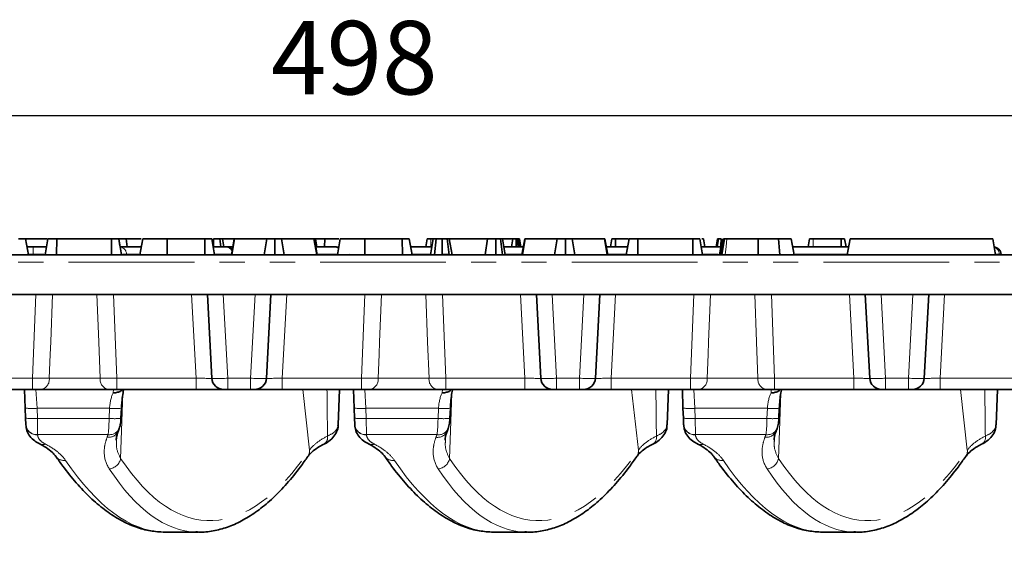
# Model space of a CAD drawing. Units: millimetres. Extents: x -83 to 1064, y -17 to 370.
# Drawn here: x 141 to 191, y 102 to 128 of the extents above; entities that cross this region are included whole.
import ezdxf

# ---------------------------------------------------------------- set-up
doc = ezdxf.new("R2010")
doc.units = ezdxf.units.MM
doc.linetypes.add('PHANTOM', pattern=[12.7, 6.35, -1.27, 1.27, -1.27, 1.27, -1.27])
doc.layers.add('FORMAT', color=7, linetype='Continuous')
doc.styles.add('SLDTEXTSTYLE1', font='TXT', dxfattribs={"width": 0.7})
doc.dimstyles.new('SLDDIMSTYLE0', dxfattribs={"dimtxt": 3.393075, "dimasz": 3.393075, "dimexe": 0, "dimexo": 0.0625, "dimgap": 0.848269, "dimtad": 2, "dimdec": 1, "dimlfac": 2.5, "dimrnd": 1e-09, "dimzin": 12, "dimdsep": 46, "dimtxsty": 'SLDTEXTSTYLE1', "dimsah": 1, "dimcen": 0.09, "dimadec": 0, "dimazin": 3, "dimtfac": 1, "dimtdec": 1, "dimtofl": 0, "dimtmove": 0, "dimatfit": 3, "dimfxl": 0, "dimfrac": 2, "dimtolj": 1, "dimtzin": 12, "dimarcsym": 0})

# ---------------------------------------------------------------- blocks, each defined once
blk = doc.blocks.new('_D')
at = {"layer": 'FORMAT'}
for p, q in [((41.633, 114.543), (41.633, 124.567)), ((240.833, 114.543), (240.833, 124.567)), ((41.633, 123.567), (240.833, 123.567))]:
    blk.add_line(p, q, dxfattribs=at)
for points in [[(41.633, 123.567), (45.026, 123.045), (45.026, 124.089)], [(240.833, 123.567), (237.44, 124.089), (237.44, 123.045)]]:
    blk.add_solid(points, dxfattribs=at)
at = {"layer": 'FORMAT', "insert": (154.035, 128.342), "char_height": 3.7042, "attachment_point": 1, "style": 'SLDTEXTSTYLE1'}
blk.add_mtext('498', dxfattribs=at)

msp = doc.modelspace()

# ---------------------------------------------------------------- linework, layer by layer
at = {"color": 7, "linetype": 'Continuous', "lineweight": 35}
for p, q in [((142.752, 117.343), (141.655, 117.343)), ((141.796, 116.543), (141.655, 117.343)), ((142.644, 116.543), (142.786, 117.343)), ((143.155, 117.343), (143.065, 117.343)), ((143.222, 116.543), (143.225, 117.343)), ((145.995, 117.343), (143.225, 117.343)), ((145.999, 116.543), (145.995, 117.343)), ((146.495, 116.543), (146.353, 117.343)), ((146.415, 116.994), (146.358, 117.343)), ((146.731, 117.343), (146.358, 117.343)), ((146.783, 116.943), (146.731, 117.343)), ((147.496, 117.343), (146.731, 117.343)), ((147.423, 116.543), (147.566, 117.343)), ((147.425, 116.543), (147.566, 117.343)), ((148.806, 116.543), (148.808, 117.343)), ((150.701, 117.343), (148.808, 117.343)), ((150.704, 116.543), (150.701, 117.343)), ((151.193, 116.543), (151.052, 117.343)), ((151.141, 116.943), (151.141, 117.343)), ((151.505, 116.943), (151.457, 117.343)), ((151.658, 116.943), (151.587, 117.343)), ((152.183, 117.343), (151.587, 117.343)), ((152.041, 116.543), (152.183, 117.343)), ((152.069, 116.543), (152.206, 117.343)), ((152.206, 117.343), (152.183, 117.343)), ((153.824, 117.343), (152.206, 117.343)), ((153.689, 116.543), (153.824, 117.343)), ((154.242, 116.543), (154.242, 117.343)), ((154.71, 116.543), (154.576, 117.343)), ((156.209, 117.343), (154.576, 117.343)), ((156.347, 116.543), (156.209, 117.343)), ((156.231, 117.343), (156.209, 117.343)), ((156.373, 116.543), (156.231, 117.343)), ((156.356, 116.943), (156.286, 117.343)), ((156.76, 117.343), (156.286, 117.343)), ((156.746, 116.943), (156.76, 117.343)), ((157.46, 117.343), (156.76, 117.343)), ((157.389, 116.543), (157.53, 117.343)), ((158.771, 116.543), (158.773, 117.343)), ((160.666, 117.343), (158.773, 117.343)), ((160.669, 116.543), (160.666, 117.343)), ((161.158, 116.543), (161.017, 117.343)), ((161.855, 116.943), (161.925, 117.343)), ((162.088, 116.543), (162.229, 117.343)), ((162.202, 117.343), (162.102, 117.343)), ((162.284, 116.543), (162.374, 117.343)), ((162.676, 116.543), (162.675, 117.343)), ((163.034, 116.543), (162.933, 117.343)), ((163.181, 116.543), (163.04, 117.343)), ((164.967, 117.343), (163.04, 117.343)), ((164.841, 116.543), (164.967, 117.343)), ((165.386, 116.543), (165.382, 117.343)), ((165.726, 116.543), (165.621, 117.343)), ((165.857, 116.543), (165.716, 117.343)), ((166.237, 117.343), (165.736, 117.343)), ((166.175, 116.943), (166.237, 117.343)), ((166.407, 116.943), (166.408, 117.343)), ((166.511, 116.943), (166.471, 117.343)), ((166.526, 117.343), (166.471, 117.343)), ((166.579, 116.943), (166.526, 117.343)), ((166.644, 116.943), (166.574, 117.343)), ((166.705, 116.543), (166.847, 117.343)), ((166.733, 116.543), (166.869, 117.343)), ((166.869, 117.343), (166.847, 117.343)), ((168.487, 117.343), (166.869, 117.343)), ((168.352, 116.543), (168.487, 117.343)), ((168.906, 116.543), (168.905, 117.343)), ((169.374, 116.543), (169.24, 117.343)), ((170.873, 117.343), (169.24, 117.343)), ((171.01, 116.543), (170.873, 117.343)), ((170.894, 117.343), (170.873, 117.343)), ((171.036, 116.543), (170.894, 117.343)), ((171.177, 116.943), (171.248, 117.343)), ((171.433, 116.943), (171.433, 117.343)), ((172.079, 117.343), (171.433, 117.343)), ((171.971, 116.543), (172.113, 117.343)), ((172.549, 116.543), (172.552, 117.343)), ((175.322, 117.343), (172.552, 117.343)), ((175.326, 116.543), (175.322, 117.343)), ((175.822, 116.543), (175.68, 117.343)), ((175.942, 116.943), (175.871, 117.343)), ((175.942, 116.943), (175.871, 117.343)), ((176.503, 116.943), (176.574, 117.343)), ((176.562, 116.943), (176.619, 117.343)), ((176.67, 116.543), (176.812, 117.343)), ((176.729, 116.543), (176.871, 117.343)), ((176.751, 116.998), (176.752, 117.343)), ((178.619, 116.543), (178.619, 117.343)), ((179.714, 116.543), (179.646, 117.343)), ((180.439, 116.543), (180.298, 117.343)), ((180.439, 116.543), (180.298, 117.343)), ((181.152, 116.943), (181.222, 117.343)), ((182.813, 117.343), (181.399, 117.343)), ((182.814, 116.943), (182.813, 117.343)), ((183.06, 116.943), (182.989, 117.343)), ((183.125, 116.543), (183.266, 117.343)), ((183.266, 117.343), (190.466, 117.343)), ((190.607, 116.543), (190.466, 117.343)), ((141.81, 116.943), (142.033, 116.943)), ((142.033, 116.943), (142.715, 116.943)), ((146.424, 116.943), (147.494, 116.943)), ((151.123, 116.943), (151.765, 116.943)), ((151.765, 116.943), (151.793, 116.943)), ((151.793, 116.943), (152.082, 116.943)), ((152.082, 116.943), (152.111, 116.943)), ((156.302, 116.943), (157.235, 116.943)), ((157.235, 116.943), (157.289, 116.943)), ((161.087, 116.943), (162.159, 116.943)), ((165.786, 116.943), (166.776, 116.943)), ((170.965, 116.943), (172.042, 116.943)), ((175.751, 116.943), (176.741, 116.943)), ((180.369, 116.943), (183.195, 116.943)), ((81.495, 116.543), (200.972, 116.543)), ((141.411, 116.578), (141.408, 116.543)), ((157.687, 116.578), (157.69, 116.543)), ((158.011, 116.578), (158.008, 116.543)), ((190.887, 116.578), (190.89, 116.543)), ((81.352, 114.543), (201.115, 114.543)), ((151.056, 110.312), (150.834, 114.543)), ((154.034, 114.543), (153.812, 110.312)), ((167.656, 110.312), (167.434, 114.543)), ((170.634, 114.543), (170.412, 110.312)), ((184.256, 110.312), (184.034, 114.543)), ((187.234, 114.543), (187.012, 110.312)), ((142.009, 109.743), (138.012, 109.743)), ((141.633, 108.806), (141.601, 109.743)), ((145.837, 109.743), (142.431, 109.743)), ((150.256, 109.743), (146.259, 109.743)), ((151.655, 109.743), (150.256, 109.743)), ((151.855, 109.743), (151.655, 109.743)), ((153.013, 109.743), (151.855, 109.743)), ((153.213, 109.743), (153.013, 109.743)), ((154.612, 109.743), (153.213, 109.743)), ((158.609, 109.743), (154.612, 109.743)), ((157.498, 109.743), (157.436, 107.968)), ((158.233, 108.806), (158.201, 109.743)), ((162.437, 109.743), (159.031, 109.743)), ((166.856, 109.743), (162.859, 109.743)), ((168.255, 109.743), (166.856, 109.743)), ((168.455, 109.743), (168.255, 109.743)), ((169.613, 109.743), (168.455, 109.743)), ((169.813, 109.743), (169.613, 109.743)), ((171.212, 109.743), (169.813, 109.743)), ((175.209, 109.743), (171.212, 109.743)), ((174.098, 109.743), (174.036, 107.968)), ((174.833, 108.806), (174.801, 109.743)), ((179.037, 109.743), (175.631, 109.743)), ((183.456, 109.743), (179.459, 109.743)), ((184.855, 109.743), (183.456, 109.743)), ((185.055, 109.743), (184.855, 109.743)), ((186.213, 109.743), (185.055, 109.743)), ((186.413, 109.743), (186.213, 109.743)), ((187.812, 109.743), (186.413, 109.743)), ((191.809, 109.743), (187.812, 109.743)), ((190.698, 109.743), (190.636, 107.968)), ((141.651, 108.299), (141.633, 108.806)), ((146.47, 108.292), (146.493, 108.799)), ((158.251, 108.299), (158.233, 108.806)), ((163.07, 108.292), (163.093, 108.799)), ((174.851, 108.299), (174.833, 108.806)), ((179.67, 108.292), (179.693, 108.799)), ((141.663, 107.971), (141.651, 108.299)), ((141.663, 107.963), (141.663, 107.971)), ((158.263, 107.971), (158.251, 108.299)), ((158.263, 107.963), (158.263, 107.971)), ((174.863, 107.971), (174.851, 108.299)), ((174.863, 107.963), (174.863, 107.971)), ((146.38, 107.778), (146.376, 107.768)), ((179.58, 107.778), (179.576, 107.768)), ((156.731, 106.998), (156.723, 106.994)), ((173.323, 106.994), (173.331, 106.998)), ((189.931, 106.998), (189.923, 106.994)), ((148.704, 102.543), (150.38, 102.543)), ((165.304, 102.543), (166.98, 102.543)), ((181.904, 102.543), (183.58, 102.543))]:
    msp.add_line(p, q, dxfattribs=at)
at = {"color": 8, "linetype": 'PHANTOM', "lineweight": 18}
for p, q in [((162.101, 116.943), (162.102, 117.343)), ((181.398, 116.943), (181.399, 117.343)), ((142.033, 116.943), (142.033, 116.578)), ((142.033, 116.578), (141.832, 116.578)), ((142.033, 116.578), (142.033, 116.543)), ((142.6, 116.578), (142.033, 116.578)), ((146.203, 116.578), (146.203, 116.543)), ((146.747, 116.578), (146.542, 116.578)), ((146.747, 116.578), (146.749, 116.543)), ((147.364, 116.578), (146.747, 116.578)), ((152.047, 116.578), (151.211, 116.578)), ((157.396, 116.578), (156.366, 116.578)), ((157.599, 116.578), (157.602, 116.543)), ((162.06, 116.578), (161.176, 116.578)), ((162.803, 116.578), (162.706, 116.578)), ((163.01, 116.578), (162.803, 116.578)), ((166.711, 116.578), (165.876, 116.578)), ((169.369, 116.578), (169.371, 116.543)), ((171.927, 116.578), (171.03, 116.578)), ((176.61, 116.578), (175.847, 116.578)), ((183.131, 116.578), (180.5, 116.578)), ((190.799, 116.578), (190.6, 116.578)), ((190.799, 116.578), (190.802, 116.543)), ((190.887, 116.578), (190.799, 116.578)), ((200.972, 116.178), (81.495, 116.178)), ((142.009, 110.322), (142.174, 114.543)), ((146.094, 114.543), (146.259, 110.322)), ((150.256, 110.322), (150.034, 114.543)), ((151.633, 114.543), (151.855, 110.312)), ((153.013, 110.312), (153.235, 114.543)), ((154.834, 114.543), (154.612, 110.322)), ((158.609, 110.322), (158.774, 114.543)), ((162.694, 114.543), (162.859, 110.322)), ((166.856, 110.322), (166.634, 114.543)), ((168.233, 114.543), (168.455, 110.312)), ((169.613, 110.312), (169.835, 114.543)), ((171.434, 114.543), (171.212, 110.322)), ((175.209, 110.322), (175.374, 114.543)), ((179.294, 114.543), (179.459, 110.322)), ((183.456, 110.322), (183.234, 114.543)), ((184.833, 114.543), (185.055, 110.312)), ((186.213, 110.312), (186.435, 114.543)), ((188.034, 114.543), (187.812, 110.322)), ((138.012, 110.322), (142.009, 110.322)), ((142.009, 110.322), (142.009, 109.743)), ((146.259, 110.322), (150.256, 110.322)), ((146.259, 110.322), (146.259, 109.743)), ((150.256, 110.322), (150.256, 109.743)), ((154.612, 110.322), (154.612, 109.743)), ((154.612, 110.322), (158.609, 110.322)), ((158.609, 110.322), (158.609, 109.743)), ((162.859, 110.322), (166.856, 110.322)), ((162.859, 110.322), (162.859, 109.743)), ((166.856, 110.322), (166.856, 109.743)), ((171.212, 110.322), (171.212, 109.743)), ((171.212, 110.322), (175.209, 110.322)), ((175.209, 110.322), (175.209, 109.743)), ((179.459, 110.322), (183.456, 110.322)), ((179.459, 110.322), (179.459, 109.743)), ((183.456, 110.322), (183.456, 109.743)), ((187.812, 110.322), (187.812, 109.743)), ((187.812, 110.322), (191.809, 110.322)), ((142.852, 110.312), (145.416, 110.312)), ((151.855, 110.312), (153.013, 110.312)), ((151.855, 110.312), (151.855, 109.743)), ((153.013, 110.312), (153.013, 109.743)), ((159.452, 110.312), (162.016, 110.312)), ((168.455, 110.312), (169.613, 110.312)), ((168.455, 110.312), (168.455, 109.743)), ((169.613, 110.312), (169.613, 109.743)), ((176.052, 110.312), (178.616, 110.312)), ((185.055, 110.312), (186.213, 110.312)), ((185.055, 110.312), (185.055, 109.743)), ((186.213, 110.312), (186.213, 109.743)), ((142.18, 109.743), (142.233, 108.795)), ((146.079, 109.58), (146.088, 109.743)), ((146.571, 109.542), (146.453, 106.268)), ((155.983, 106.687), (155.642, 109.743)), ((158.78, 109.743), (158.833, 108.795)), ((162.679, 109.58), (162.688, 109.743)), ((163.171, 109.542), (163.053, 106.268)), ((172.583, 106.687), (172.242, 109.743)), ((175.38, 109.743), (175.433, 108.795)), ((179.279, 109.58), (179.288, 109.743)), ((179.771, 109.542), (179.653, 106.268)), ((189.183, 106.687), (188.842, 109.743)), ((145.894, 108.795), (142.233, 108.795)), ((142.233, 108.795), (142.251, 108.288)), ((145.87, 108.288), (145.894, 108.795)), ((162.494, 108.795), (158.833, 108.795)), ((158.833, 108.795), (158.851, 108.288)), ((162.47, 108.288), (162.494, 108.795)), ((179.094, 108.795), (175.433, 108.795)), ((175.433, 108.795), (175.451, 108.288)), ((179.07, 108.288), (179.094, 108.795)), ((142.251, 108.288), (145.87, 108.288)), ((142.251, 108.288), (142.262, 107.469)), ((158.851, 108.288), (162.47, 108.288)), ((158.851, 108.288), (158.862, 107.469)), ((175.451, 108.288), (179.07, 108.288)), ((175.451, 108.288), (175.462, 107.469)), ((145.819, 107.469), (142.262, 107.469)), ((142.262, 107.469), (142.263, 107.461)), ((162.419, 107.469), (158.862, 107.469)), ((158.862, 107.469), (158.863, 107.461)), ((179.019, 107.469), (175.462, 107.469)), ((175.462, 107.469), (175.463, 107.461))]:
    msp.add_line(p, q, dxfattribs=at)
at = {"color": 7, "linetype": 'Continuous', "lineweight": 35, "flags": 128}
for points in [[(176.793, 116.543), (176.859, 116.958), (176.92, 117.343)], [(141.81, 116.943), (141.736, 116.936), (141.727, 116.934)], [(155.91, 106.377), (155.906, 106.371), (155.904, 106.368)], [(172.504, 106.368), (172.506, 106.371), (172.51, 106.377)], [(189.11, 106.377), (189.106, 106.371), (189.104, 106.368)]]:
    msp.add_lwpolyline(points, dxfattribs=at)
at = {"color": 8, "linetype": 'PHANTOM', "lineweight": 18, "flags": 128}
for points in [[(176.96, 116.543), (177.006, 116.958), (177.048, 117.343)], [(143.014, 114.543), (142.922, 112.146), (142.898, 111.509), (142.852, 110.312)], [(145.416, 110.312), (145.346, 112.14), (145.345, 112.145), (145.254, 114.543)], [(159.614, 114.543), (159.522, 112.146), (159.498, 111.509), (159.452, 110.312)], [(162.016, 110.312), (161.946, 112.14), (161.945, 112.145), (161.854, 114.543)], [(176.214, 114.543), (176.122, 112.146), (176.098, 111.509), (176.052, 110.312)], [(178.616, 110.312), (178.546, 112.14), (178.545, 112.145), (178.454, 114.543)]]:
    msp.add_lwpolyline(points, dxfattribs=at)
at = {"color": 8, "linetype": 'PHANTOM', "lineweight": 18}
for centre, radius, start, end in [((146.371, 116.57), 0.376, 1.1999, 81.5936), ((151.753, 116.595), 0.348, 22.677, 88.0677), ((152.089, 116.799), 0.145, 92.8259, 137.8751), ((157.233, 116.597), 0.346, 51.2052, 89.6564), ((190.405, 116.556), 0.394, 3.2519, 70.1397), ((142.331, 110.258), 0.524, 281.0084, 5.888), ((145.937, 110.258), 0.524, 174.112, 258.9916), ((158.931, 110.258), 0.524, 281.0084, 5.888), ((162.537, 110.258), 0.524, 174.112, 258.9916), ((175.531, 110.258), 0.524, 281.0084, 5.888), ((179.137, 110.258), 0.524, 174.112, 258.9916), ((141.983, 111.673), 2.888, 263.0411, 274.9598), ((146.177, 111.306), 2.526, 263.5664, 277.1932), ((158.583, 111.673), 2.888, 263.0411, 274.9598), ((162.777, 111.329), 2.549, 263.6133, 277.116), ((175.183, 111.673), 2.888, 263.0411, 274.9598), ((179.377, 111.306), 2.526, 263.5664, 277.1932), ((142.001, 111.165), 2.888, 263.0411, 274.9598), ((142.222, 108.03), 0.563, 186.0425, 274.0762), ((142.223, 108.022), 0.563, 186.0351, 274.0698), ((146.154, 110.798), 2.526, 263.5664, 277.1932), ((158.601, 111.165), 2.888, 263.0411, 274.9598), ((158.822, 108.03), 0.563, 186.0425, 274.0762), ((158.823, 108.022), 0.563, 186.0351, 274.0698), ((162.754, 110.798), 2.526, 263.5664, 277.1932), ((175.201, 111.165), 2.888, 263.0411, 274.9598), ((175.422, 108.03), 0.563, 186.0425, 274.0762), ((175.423, 108.022), 0.563, 186.0351, 274.0698), ((179.354, 110.798), 2.526, 263.5664, 277.1932), ((145.844, 107.862), 0.531, 261.8987, 335.8307), ((145.895, 107.995), 0.532, 261.8119, 334.6584), ((156.513, 107.317), 0.386, 304.4099, 11.1864), ((162.451, 107.849), 0.52, 260.933, 336.7827), ((162.503, 107.98), 0.518, 260.7282, 337.7269), ((173.102, 107.321), 0.396, 305.4193, 10.2495), ((179.044, 107.862), 0.531, 261.8987, 335.8307), ((179.095, 107.995), 0.532, 261.8119, 334.6584), ((189.713, 107.317), 0.386, 304.4099, 11.1864), ((142.501, 107.275), 0.312, 245.3595, 296.8167), ((159.101, 107.275), 0.312, 245.3838, 296.8154), ((175.701, 107.275), 0.312, 245.3595, 296.8167), ((143.589, 106.67), 0.508, 215.0802, 279.3914), ((155.507, 106.636), 0.479, 327.251, 6.1727), ((160.189, 106.67), 0.508, 215.0255, 279.3929), ((172.107, 106.636), 0.479, 327.317, 6.1719), ((176.789, 106.67), 0.508, 215.0802, 279.3914), ((188.707, 106.636), 0.479, 327.251, 6.1727), ((145.813, 106.387), 0.651, 275.9065, 349.491), ((162.413, 106.387), 0.651, 275.9065, 349.491), ((179.013, 106.387), 0.651, 275.9065, 349.491)]:
    msp.add_arc(centre, radius, start, end, dxfattribs=at)
at = {"color": 7, "linetype": 'Continuous', "lineweight": 35}
for centre, radius, start, end in [((151.793, 116.543), 0.4, 41.4788, 90), ((157.289, 116.543), 0.4, 65.5347, 90), ((190.489, 116.543), 0.4, 5, 82.7559), ((151.655, 110.343), 0.6, 183, 270), ((153.213, 110.343), 0.6, 270, 357), ((168.255, 110.343), 0.6, 183, 270), ((169.813, 110.343), 0.6, 270, 357), ((184.855, 110.343), 0.6, 183, 270), ((186.413, 110.343), 0.6, 270, 357)]:
    msp.add_arc(centre, radius, start, end, dxfattribs=at)
at = {"color": 8, "linetype": 'PHANTOM', "lineweight": 18}
for centre, major_axis, ratio, start_param, end_param in [((150.253, 110.343), (0.803, -0.031), 0.025921, 4.716594, 6.285564), ((154.615, 110.343), (0.803, 0.031), 0.025921, 3.139214, 4.708184), ((166.853, 110.343), (0.803, -0.031), 0.025921, 4.716594, 6.285564), ((171.215, 110.343), (0.803, 0.031), 0.025921, 3.139214, 4.708184), ((183.453, 110.343), (0.803, -0.031), 0.025921, 4.716594, 6.285564), ((187.815, 110.343), (0.803, 0.031), 0.025921, 3.139214, 4.708184), ((151.855, 110.343), (0.799, 0.031), 0.039192, 3.142107, 4.710164), ((153.013, 110.343), (0.799, -0.031), 0.039192, 4.714614, 6.282671), ((168.455, 110.343), (0.799, 0.031), 0.039192, 3.142107, 4.710164), ((169.613, 110.343), (0.799, -0.031), 0.039192, 4.714614, 6.282671), ((185.055, 110.343), (0.799, 0.031), 0.039192, 3.142107, 4.710164), ((186.213, 110.343), (0.799, -0.031), 0.039192, 4.714614, 6.282671), ((146.201, 108.743), (0.063, 1), 0.309897, 0.599008, 1.537954), ((156.438, 136.706), (-0.552, 40.966), 0.002069, 3.914945, 3.993986), ((162.801, 108.743), (0.063, 1), 0.309897, 0.599008, 1.537954), ((173.038, 136.706), (-0.552, 40.966), 0.002069, 3.914945, 3.993986), ((179.401, 108.743), (0.063, 1), 0.309897, 0.599008, 1.537954), ((189.638, 136.706), (-0.552, 40.966), 0.002069, 3.914945, 3.993986), ((145.794, 108.34), (0.014, 1), 0.077736, 3.654791, 4.661142), ((162.394, 108.34), (0.014, 1), 0.077736, 3.654791, 4.661142), ((178.994, 108.34), (0.014, 1), 0.077736, 3.654791, 4.661142), ((143.391, 140.942), (1.396, 38.398), 0.1911, 3.653526, 3.660624), ((159.991, 140.942), (1.396, 38.398), 0.1911, 3.653526, 3.660624), ((176.591, 140.942), (1.396, 38.398), 0.1911, 3.653526, 3.660624), ((152.334, 140.921), (1.522, 37.796), 0.305282, 2.743024, 3.591706), ((168.934, 140.921), (1.522, 37.796), 0.305282, 2.743024, 3.591706), ((185.534, 140.921), (1.522, 37.796), 0.305282, 2.743024, 3.591706), ((147.324, 140.942), (-1.517, 38.396), 0.300527, 2.691662, 3.119981), ((163.924, 140.942), (-1.517, 38.396), 0.300527, 2.691662, 3.119981), ((180.524, 140.942), (-1.517, 38.396), 0.300527, 2.691662, 3.119981), ((151.761, 140.942), (1.517, 38.396), 0.300527, 2.742606, 3.143673), ((168.361, 140.942), (1.517, 38.396), 0.300527, 2.742606, 3.143673), ((184.961, 140.942), (1.517, 38.396), 0.300527, 2.742606, 3.143673)]:
    msp.add_ellipse(centre, major_axis=major_axis, ratio=ratio, start_param=start_param, end_param=end_param, dxfattribs=at)
at = {"color": 7, "linetype": 'Continuous', "lineweight": 35}
for centre, major_axis, start_param, end_param in [((147.324, 140.942), (-1.517, 38.396), 3.119981, 3.129716), ((151.761, 140.942), (1.517, 38.396), 3.143673, 3.153469), ((163.924, 140.942), (-1.517, 38.396), 3.119981, 3.129716), ((168.361, 140.942), (1.517, 38.396), 3.143673, 3.153469), ((180.524, 140.942), (-1.517, 38.396), 3.119981, 3.129716), ((184.961, 140.942), (1.517, 38.396), 3.143673, 3.153469)]:
    msp.add_ellipse(centre, major_axis=major_axis, ratio=0.300527, start_param=start_param, end_param=end_param, dxfattribs=at)
for points, knots in [([(141.655, 117.343), (141.65, 117.343), (141.643, 117.343), (141.574, 117.343), (141.492, 117.343), (141.398, 117.343), (141.331, 117.343), (141.304, 117.343)], [0, 0, 0, 0, 0.351612, 0.506289, 0.662049, 0.860302, 1, 1, 1, 1]), ([(143.225, 117.343), (143.166, 117.343), (143.067, 117.343), (142.931, 117.343), (142.847, 117.343), (142.793, 117.343), (142.788, 117.343), (142.786, 117.343)], [0, 0, 0, 0, 0.265187, 0.448, 0.689713, 0.887146, 1, 1, 1, 1]), ([(146.353, 117.343), (146.346, 117.343), (146.331, 117.343), (146.256, 117.343), (146.16, 117.343), (146.076, 117.343), (146.02, 117.343), (145.995, 117.343)], [0, 0, 0, 0, 0.283186, 0.5660768, 0.7215794, 0.8761816, 1, 1, 1, 1]), ([(148.808, 117.343), (148.659, 117.343), (148.383, 117.343), (148.005, 117.343), (147.723, 117.343), (147.579, 117.343), (147.569, 117.343), (147.566, 117.343)], [0, 0, 0, 0, 0.225075, 0.416808, 0.654264, 0.886504, 1, 1, 1, 1]), ([(151.052, 117.343), (151.047, 117.343), (151.041, 117.343), (150.972, 117.343), (150.89, 117.343), (150.795, 117.343), (150.729, 117.343), (150.701, 117.343)], [0, 0, 0, 0, 0.3516122, 0.5062891, 0.6620486, 0.8603021, 1, 1, 1, 1]), ([(151.457, 117.343), (151.434, 117.343), (151.379, 117.343), (151.268, 117.343), (151.184, 117.343), (151.141, 117.343)], [0, 0, 0, 0, 0.247869, 0.614945, 1, 1, 1, 1]), ([(151.587, 117.343), (151.586, 117.343), (151.581, 117.343), (151.536, 117.343), (151.484, 117.343), (151.457, 117.343)], [0, 0, 0, 0, 0.246273, 0.613022, 1, 1, 1, 1]), ([(154.242, 117.343), (154.193, 117.343), (154.103, 117.343), (153.991, 117.343), (153.889, 117.343), (153.85, 117.343), (153.824, 117.343)], [0, 0, 0, 0, 0.229184, 0.41947, 0.609696, 1, 1, 1, 1]), ([(154.576, 117.343), (154.561, 117.343), (154.53, 117.343), (154.459, 117.343), (154.37, 117.343), (154.296, 117.343), (154.253, 117.343), (154.242, 117.343)], [0, 0, 0, 0, 0.269928, 0.542194, 0.736488, 0.931497, 1, 1, 1, 1]), ([(156.286, 117.343), (156.285, 117.343), (156.283, 117.343), (156.259, 117.343), (156.255, 117.343)], [0, 0, 0, 0, 0.869406, 1, 1, 1, 1]), ([(158.773, 117.343), (158.621, 117.343), (158.342, 117.343), (157.963, 117.343), (157.68, 117.343), (157.542, 117.343), (157.533, 117.343), (157.53, 117.343)], [0, 0, 0, 0, 0.230838, 0.421044, 0.657823, 0.898521, 1, 1, 1, 1]), ([(161.017, 117.343), (161.012, 117.343), (161.006, 117.343), (160.937, 117.343), (160.855, 117.343), (160.76, 117.343), (160.693, 117.343), (160.666, 117.343)], [0, 0, 0, 0, 0.351612, 0.506289, 0.662049, 0.860302, 1, 1, 1, 1]), ([(162.102, 117.343), (162.079, 117.343), (162.04, 117.343), (161.987, 117.343), (161.952, 117.343), (161.929, 117.343), (161.926, 117.343), (161.925, 117.343)], [0, 0, 0, 0, 0.227739, 0.3988555, 0.5715266, 0.7264969, 1, 1, 1, 1]), ([(162.374, 117.343), (162.338, 117.343), (162.274, 117.343), (162.234, 117.343), (162.23, 117.343), (162.229, 117.343)], [0, 0, 0, 0, 0.459674, 0.809998, 1, 1, 1, 1]), ([(162.675, 117.343), (162.624, 117.343), (162.545, 117.343), (162.443, 117.343), (162.397, 117.343), (162.374, 117.343)], [0, 0, 0, 0, 0.477555, 0.733402, 1, 1, 1, 1]), ([(162.933, 117.343), (162.898, 117.343), (162.842, 117.343), (162.751, 117.343), (162.701, 117.343), (162.675, 117.343)], [0, 0, 0, 0, 0.470895, 0.729427, 1, 1, 1, 1]), ([(163.04, 117.343), (163.035, 117.343), (163.025, 117.343), (162.97, 117.343), (162.937, 117.343), (162.933, 117.343)], [0, 0, 0, 0, 0.470492, 0.942564, 1, 1, 1, 1]), ([(165.382, 117.343), (165.328, 117.343), (165.228, 117.343), (165.087, 117.343), (165.011, 117.343), (164.974, 117.343), (164.967, 117.343)], [0, 0, 0, 0, 0.307422, 0.568815, 0.913259, 1, 1, 1, 1]), ([(165.621, 117.343), (165.591, 117.343), (165.538, 117.343), (165.447, 117.343), (165.398, 117.343), (165.382, 117.343)], [0, 0, 0, 0, 0.456272, 0.830482, 1, 1, 1, 1]), ([(165.716, 117.343), (165.712, 117.343), (165.707, 117.343), (165.673, 117.343), (165.638, 117.343), (165.621, 117.343)], [0, 0, 0, 0, 0.47298, 0.728926, 1, 1, 1, 1]), ([(166.408, 117.343), (166.387, 117.343), (166.343, 117.343), (166.284, 117.343), (166.254, 117.343), (166.239, 117.343), (166.237, 117.343)], [0, 0, 0, 0, 0.288187, 0.580705, 0.947522, 1, 1, 1, 1]), ([(166.471, 117.343), (166.465, 117.343), (166.449, 117.343), (166.427, 117.343), (166.412, 117.343), (166.408, 117.343)], [0, 0, 0, 0, 0.33481, 0.811316, 1, 1, 1, 1]), ([(166.574, 117.343), (166.572, 117.343), (166.569, 117.343), (166.55, 117.343), (166.534, 117.343), (166.526, 117.343)], [0, 0, 0, 0, 0.479331, 0.734945, 1, 1, 1, 1]), ([(168.905, 117.343), (168.856, 117.343), (168.767, 117.343), (168.655, 117.343), (168.553, 117.343), (168.514, 117.343), (168.487, 117.343)], [0, 0, 0, 0, 0.229184, 0.41947, 0.609696, 1, 1, 1, 1]), ([(169.24, 117.343), (169.224, 117.343), (169.193, 117.343), (169.123, 117.343), (169.033, 117.343), (168.959, 117.343), (168.916, 117.343), (168.905, 117.343)], [0, 0, 0, 0, 0.269928, 0.542194, 0.736488, 0.931497, 1, 1, 1, 1]), ([(171.433, 117.343), (171.409, 117.343), (171.367, 117.343), (171.313, 117.343), (171.278, 117.343), (171.255, 117.343), (171.248, 117.343), (171.248, 117.343), (171.248, 117.343)], [0, 0, 0, 0, 0.252094, 0.431298, 0.582103, 0.733073, 0.946231, 1, 1, 1, 1]), ([(172.552, 117.343), (172.493, 117.343), (172.394, 117.343), (172.258, 117.343), (172.174, 117.343), (172.12, 117.343), (172.115, 117.343), (172.113, 117.343)], [0, 0, 0, 0, 0.265187, 0.448, 0.689713, 0.887146, 1, 1, 1, 1]), ([(172.538, 117.343), (172.532, 117.343), (172.507, 117.343), (172.482, 117.343), (172.467, 117.343), (172.466, 117.343), (172.466, 117.343)], [0, 0, 0, 0, 0.113341, 0.46733, 0.765687, 1, 1, 1, 1]), ([(175.68, 117.343), (175.673, 117.343), (175.658, 117.343), (175.583, 117.343), (175.487, 117.343), (175.403, 117.343), (175.347, 117.343), (175.322, 117.343)], [0, 0, 0, 0, 0.283186, 0.566077, 0.721579, 0.876182, 1, 1, 1, 1]), ([(175.871, 117.343), (175.868, 117.343), (175.864, 117.343), (175.789, 117.343), (175.777, 117.343)], [0, 0, 0, 0, 0.835575, 1, 1, 1, 1]), ([(176.619, 117.343), (176.608, 117.343), (176.589, 117.343), (176.577, 117.343), (176.575, 117.343), (176.574, 117.343)], [0, 0, 0, 0, 0.423422, 0.70817, 1, 1, 1, 1]), ([(176.752, 117.343), (176.735, 117.343), (176.7, 117.343), (176.654, 117.343), (176.63, 117.343), (176.619, 117.343)], [0, 0, 0, 0, 0.342112, 0.687787, 1, 1, 1, 1]), ([(176.92, 117.343), (176.908, 117.343), (176.888, 117.343), (176.876, 117.343), (176.873, 117.343), (176.871, 117.343)], [0, 0, 0, 0, 0.489039, 0.742709, 1, 1, 1, 1]), ([(177.048, 117.343), (177.032, 117.343), (176.999, 117.343), (176.952, 117.343), (176.931, 117.343), (176.92, 117.343)], [0, 0, 0, 0, 0.319014, 0.652724, 1, 1, 1, 1]), ([(178.619, 117.343), (178.47, 117.343), (178.041, 117.343), (177.494, 117.343), (177.159, 117.343), (177.048, 117.343)], [0, 0, 0, 0, 0.264221, 0.755972, 1, 1, 1, 1]), ([(179.646, 117.343), (179.566, 117.343), (179.405, 117.343), (179.063, 117.343), (178.796, 117.343), (178.619, 117.343)], [0, 0, 0, 0, 0.251421, 0.50345, 1, 1, 1, 1]), ([(180.298, 117.343), (180.279, 117.343), (180.248, 117.343), (180.02, 117.343), (179.799, 117.343), (179.669, 117.343), (179.646, 117.343)], [0, 0, 0, 0, 0.39156, 0.6657221, 0.9391669, 1, 1, 1, 1]), ([(181.399, 117.343), (181.376, 117.343), (181.337, 117.343), (181.284, 117.343), (181.25, 117.343), (181.226, 117.343), (181.224, 117.343), (181.222, 117.343)], [0, 0, 0, 0, 0.227739, 0.398856, 0.571527, 0.726497, 1, 1, 1, 1]), ([(182.989, 117.343), (182.984, 117.343), (182.977, 117.343), (182.938, 117.343), (182.9, 117.343), (182.857, 117.343), (182.827, 117.343), (182.813, 117.343)], [0, 0, 0, 0, 0.374271, 0.565338, 0.713285, 0.860348, 1, 1, 1, 1]), ([(142.431, 109.743), (142.375, 109.743), (142.309, 109.743), (142.164, 109.743), (142.088, 109.743), (142.009, 109.743)], [0, 0, 0, 0, 0.5, 0.5, 1, 1, 1, 1]), ([(146.259, 109.743), (146.18, 109.743), (146.103, 109.743), (145.958, 109.743), (145.893, 109.743), (145.837, 109.743)], [0, 0, 0, 0, 0.5, 0.5, 1, 1, 1, 1]), ([(146.544, 109.743), (146.541, 109.739), (146.506, 109.689), (146.385, 109.626), (146.227, 109.581), (146.12, 109.578), (146.081, 109.58), (146.079, 109.58)], [0, 0, 0, 0, 0.029343, 0.403715, 0.779399, 0.988197, 1, 1, 1, 1]), ([(146.493, 108.799), (146.497, 108.871), (146.508, 109.08), (146.543, 109.399), (146.583, 109.651), (146.605, 109.732), (146.608, 109.743)], [0, 0, 0, 0, 0.195871, 0.57165, 0.943449, 1, 1, 1, 1]), ([(159.031, 109.743), (158.975, 109.743), (158.909, 109.743), (158.764, 109.743), (158.688, 109.743), (158.609, 109.743)], [0, 0, 0, 0, 0.5, 0.5, 1, 1, 1, 1]), ([(162.859, 109.743), (162.78, 109.743), (162.703, 109.743), (162.558, 109.743), (162.493, 109.743), (162.437, 109.743)], [0, 0, 0, 0, 0.5, 0.5, 1, 1, 1, 1]), ([(162.679, 109.58), (162.681, 109.58), (162.72, 109.578), (162.827, 109.581), (162.985, 109.626), (163.106, 109.689), (163.141, 109.739), (163.144, 109.743)], [0, 0, 0, 0, 0.011803, 0.220601, 0.596285, 0.970657, 1, 1, 1, 1]), ([(163.093, 108.799), (163.097, 108.871), (163.108, 109.08), (163.143, 109.399), (163.183, 109.651), (163.205, 109.732), (163.208, 109.743)], [0, 0, 0, 0, 0.195871, 0.57165, 0.943449, 1, 1, 1, 1]), ([(175.631, 109.743), (175.575, 109.743), (175.509, 109.743), (175.364, 109.743), (175.288, 109.743), (175.209, 109.743)], [0, 0, 0, 0, 0.5, 0.5, 1, 1, 1, 1]), ([(179.459, 109.743), (179.38, 109.743), (179.303, 109.743), (179.158, 109.743), (179.093, 109.743), (179.037, 109.743)], [0, 0, 0, 0, 0.5, 0.5, 1, 1, 1, 1]), ([(179.744, 109.743), (179.741, 109.739), (179.706, 109.689), (179.585, 109.626), (179.427, 109.581), (179.32, 109.578), (179.281, 109.58), (179.279, 109.58)], [0, 0, 0, 0, 0.029343, 0.403715, 0.779399, 0.988197, 1, 1, 1, 1]), ([(179.693, 108.799), (179.697, 108.871), (179.708, 109.08), (179.743, 109.399), (179.783, 109.651), (179.805, 109.732), (179.808, 109.743)], [0, 0, 0, 0, 0.195871, 0.57165, 0.943449, 1, 1, 1, 1]), ([(141.673, 107.961), (141.681, 107.863), (141.7, 107.655), (141.867, 107.377), (142.091, 107.149), (142.284, 107.046), (142.373, 106.998)], [0, 0, 0, 0, 0.231362, 0.493048, 0.763556, 1, 1, 1, 1]), ([(146.38, 107.778), (146.394, 107.822), (146.435, 107.946), (146.459, 108.12), (146.468, 108.255), (146.47, 108.292)], [0, 0, 0, 0, 0.285507, 0.8011885, 1, 1, 1, 1]), ([(156.721, 106.997), (156.743, 107.007), (156.889, 107.074), (157.105, 107.238), (157.322, 107.517), (157.433, 107.772), (157.423, 107.924), (157.42, 107.965)], [0, 0, 0, 0, 0.053874, 0.365082, 0.641071, 0.902409, 1, 1, 1, 1]), ([(158.273, 107.961), (158.281, 107.863), (158.3, 107.655), (158.467, 107.377), (158.691, 107.149), (158.884, 107.046), (158.973, 106.998)], [0, 0, 0, 0, 0.231361, 0.493046, 0.763552, 1, 1, 1, 1]), ([(162.98, 107.778), (162.994, 107.822), (163.035, 107.946), (163.059, 108.12), (163.068, 108.255), (163.07, 108.292)], [0, 0, 0, 0, 0.285507, 0.801189, 1, 1, 1, 1]), ([(173.321, 106.997), (173.343, 107.007), (173.489, 107.074), (173.705, 107.238), (173.922, 107.517), (174.033, 107.772), (174.023, 107.924), (174.02, 107.965)], [0, 0, 0, 0, 0.053787, 0.364973, 0.640943, 0.902263, 1, 1, 1, 1]), ([(174.873, 107.961), (174.881, 107.863), (174.9, 107.655), (175.067, 107.377), (175.291, 107.149), (175.484, 107.046), (175.573, 106.998)], [0, 0, 0, 0, 0.2313624, 0.4930482, 0.7635561, 1, 1, 1, 1]), ([(179.58, 107.778), (179.594, 107.822), (179.635, 107.946), (179.659, 108.12), (179.668, 108.255), (179.67, 108.292)], [0, 0, 0, 0, 0.285507, 0.801189, 1, 1, 1, 1]), ([(189.921, 106.997), (189.943, 107.007), (190.089, 107.074), (190.305, 107.238), (190.522, 107.517), (190.633, 107.772), (190.623, 107.924), (190.62, 107.965)], [0, 0, 0, 0, 0.053874, 0.365082, 0.641071, 0.902409, 1, 1, 1, 1]), ([(146.233, 107.186), (146.234, 107.257), (146.237, 107.392), (146.308, 107.566), (146.342, 107.65)], [0, 0, 0, 0, 0.518051, 1, 1, 1, 1]), ([(146.329, 107.644), (146.333, 107.655), (146.35, 107.7), (146.367, 107.744), (146.38, 107.778)], [0, 0, 0, 0, 0.250014, 1, 1, 1, 1]), ([(162.833, 107.186), (162.834, 107.257), (162.837, 107.392), (162.908, 107.566), (162.942, 107.65)], [0, 0, 0, 0, 0.518041, 1, 1, 1, 1]), ([(162.929, 107.644), (162.933, 107.655), (162.95, 107.7), (162.967, 107.744), (162.98, 107.778)], [0, 0, 0, 0, 0.2500137, 1, 1, 1, 1]), ([(179.433, 107.186), (179.434, 107.257), (179.437, 107.392), (179.508, 107.566), (179.542, 107.65)], [0, 0, 0, 0, 0.5180509, 1, 1, 1, 1]), ([(179.529, 107.644), (179.533, 107.655), (179.55, 107.7), (179.567, 107.744), (179.58, 107.778)], [0, 0, 0, 0, 0.2500137, 1, 1, 1, 1]), ([(142.368, 106.993), (142.375, 106.99), (142.535, 106.914), (142.784, 106.753), (143.055, 106.534), (143.135, 106.424), (143.17, 106.375)], [0, 0, 0, 0, 0.015684, 0.368654, 0.72324, 1, 1, 1, 1]), ([(155.915, 106.374), (155.926, 106.394), (155.97, 106.465), (156.156, 106.642), (156.421, 106.837), (156.65, 106.951), (156.734, 106.992)], [0, 0, 0, 0, 0.126912, 0.462825, 0.802168, 1, 1, 1, 1]), ([(158.968, 106.993), (158.975, 106.99), (159.135, 106.914), (159.384, 106.753), (159.655, 106.534), (159.735, 106.424), (159.77, 106.375)], [0, 0, 0, 0, 0.015683, 0.368629, 0.723191, 1, 1, 1, 1]), ([(172.515, 106.374), (172.526, 106.394), (172.57, 106.465), (172.756, 106.642), (173.021, 106.837), (173.25, 106.951), (173.334, 106.992)], [0, 0, 0, 0, 0.127025, 0.462915, 0.802235, 1, 1, 1, 1]), ([(175.568, 106.993), (175.575, 106.99), (175.735, 106.914), (175.984, 106.753), (176.255, 106.534), (176.335, 106.424), (176.37, 106.375)], [0, 0, 0, 0, 0.015684, 0.368654, 0.72324, 1, 1, 1, 1]), ([(189.115, 106.374), (189.126, 106.394), (189.17, 106.465), (189.356, 106.642), (189.621, 106.837), (189.85, 106.951), (189.934, 106.992)], [0, 0, 0, 0, 0.126912, 0.462825, 0.802168, 1, 1, 1, 1]), ([(143.178, 106.372), (143.294, 106.207), (143.634, 105.724), (144.211, 105.012), (144.914, 104.277), (145.634, 103.665), (146.368, 103.179), (147.111, 102.828), (147.847, 102.604), (148.335, 102.566), (148.572, 102.548)], [0, 0, 0, 0, 0.070447, 0.20596, 0.341807, 0.477686, 0.612821, 0.746238, 0.877013, 1, 1, 1, 1]), ([(150.249, 102.561), (150.358, 102.554), (150.708, 102.532), (151.302, 102.629), (152.021, 102.845), (152.736, 103.193), (153.446, 103.663), (154.152, 104.26), (154.848, 104.984), (155.432, 105.699), (155.779, 106.192), (155.904, 106.368)], [0, 0, 0, 0, 0.054688, 0.174577, 0.295024, 0.417418, 0.54238, 0.669665, 0.798479, 0.927965, 1, 1, 1, 1]), ([(159.778, 106.372), (159.894, 106.207), (160.234, 105.724), (160.811, 105.012), (161.514, 104.277), (162.234, 103.665), (162.968, 103.179), (163.711, 102.828), (164.447, 102.604), (164.935, 102.566), (165.172, 102.548)], [0, 0, 0, 0, 0.070447, 0.20596, 0.341807, 0.477686, 0.612821, 0.746238, 0.877013, 1, 1, 1, 1]), ([(166.849, 102.561), (166.958, 102.554), (167.308, 102.532), (167.902, 102.629), (168.621, 102.845), (169.336, 103.193), (170.046, 103.663), (170.752, 104.26), (171.448, 104.984), (172.032, 105.699), (172.379, 106.192), (172.504, 106.368)], [0, 0, 0, 0, 0.054688, 0.174577, 0.295024, 0.417418, 0.54238, 0.669665, 0.798479, 0.927965, 1, 1, 1, 1]), ([(176.378, 106.372), (176.494, 106.207), (176.834, 105.724), (177.411, 105.012), (178.114, 104.277), (178.834, 103.665), (179.568, 103.179), (180.311, 102.828), (181.047, 102.604), (181.535, 102.566), (181.772, 102.548)], [0, 0, 0, 0, 0.070447, 0.20596, 0.341807, 0.477686, 0.612821, 0.746238, 0.877013, 1, 1, 1, 1]), ([(183.449, 102.561), (183.558, 102.554), (183.908, 102.532), (184.502, 102.629), (185.221, 102.845), (185.936, 103.193), (186.646, 103.663), (187.352, 104.26), (188.048, 104.984), (188.632, 105.699), (188.979, 106.192), (189.104, 106.368)], [0, 0, 0, 0, 0.054688, 0.174577, 0.295024, 0.417418, 0.54238, 0.669665, 0.798479, 0.927965, 1, 1, 1, 1])]:
    msp.add_open_spline(points, degree=3, knots=knots, dxfattribs=at)
at = {"color": 8, "linetype": 'PHANTOM', "lineweight": 18}
for points, knots in [([(142.009, 110.322), (142.166, 110.319), (142.318, 110.317), (142.537, 110.314), (142.606, 110.313), (142.735, 110.312), (142.796, 110.312), (142.852, 110.312)], [0, 0, 0, 0, 0.5, 0.5, 0.75, 0.75, 1, 1, 1, 1]), ([(145.416, 110.312), (145.528, 110.312), (145.656, 110.313), (145.875, 110.316), (145.95, 110.317), (146.102, 110.319), (146.18, 110.321), (146.259, 110.322)], [0, 0, 0, 0, 0.5, 0.5, 0.75, 0.75, 1, 1, 1, 1]), ([(158.609, 110.322), (158.766, 110.319), (158.918, 110.317), (159.137, 110.314), (159.206, 110.313), (159.335, 110.312), (159.396, 110.312), (159.452, 110.312)], [0, 0, 0, 0, 0.5, 0.5, 0.75, 0.75, 1, 1, 1, 1]), ([(162.016, 110.312), (162.128, 110.312), (162.256, 110.313), (162.475, 110.316), (162.55, 110.317), (162.702, 110.319), (162.78, 110.321), (162.859, 110.322)], [0, 0, 0, 0, 0.5, 0.5, 0.75, 0.75, 1, 1, 1, 1]), ([(175.209, 110.322), (175.366, 110.319), (175.518, 110.317), (175.737, 110.314), (175.806, 110.313), (175.935, 110.312), (175.996, 110.312), (176.052, 110.312)], [0, 0, 0, 0, 0.5, 0.5, 0.75, 0.75, 1, 1, 1, 1]), ([(178.616, 110.312), (178.728, 110.312), (178.856, 110.313), (179.075, 110.316), (179.15, 110.317), (179.302, 110.319), (179.38, 110.321), (179.459, 110.322)], [0, 0, 0, 0, 0.5, 0.5, 0.75, 0.75, 1, 1, 1, 1]), ([(156.892, 107.392), (157.063, 107.468), (157.196, 107.555), (157.383, 107.753), (157.432, 107.858), (157.436, 107.968)], [0, 0, 0, 0, 0.5, 0.5, 1, 1, 1, 1]), ([(173.492, 107.392), (173.663, 107.468), (173.796, 107.555), (173.983, 107.753), (174.032, 107.858), (174.036, 107.968)], [0, 0, 0, 0, 0.5, 0.5, 1, 1, 1, 1]), ([(190.092, 107.392), (190.263, 107.468), (190.396, 107.555), (190.583, 107.753), (190.632, 107.858), (190.636, 107.968)], [0, 0, 0, 0, 0.5, 0.5, 1, 1, 1, 1]), ([(142.263, 107.461), (142.266, 107.373), (142.299, 107.29), (142.429, 107.13), (142.521, 107.059), (142.641, 106.997)], [0, 0, 0, 0, 0.5, 0.5, 1, 1, 1, 1]), ([(145.88, 105.739), (145.725, 105.975), (145.643, 106.227), (145.618, 106.627), (145.626, 106.765), (145.674, 107.047), (145.714, 107.19), (145.769, 107.336)], [0, 0, 0, 0, 0.5, 0.5, 0.75, 0.75, 1, 1, 1, 1]), ([(155.983, 106.687), (156.071, 106.813), (156.194, 106.937), (156.498, 107.174), (156.68, 107.287), (156.892, 107.392)], [0, 0, 0, 0, 0.5, 0.5, 1, 1, 1, 1]), ([(158.863, 107.461), (158.866, 107.373), (158.899, 107.29), (159.029, 107.13), (159.121, 107.059), (159.241, 106.997)], [0, 0, 0, 0, 0.5, 0.5, 1, 1, 1, 1]), ([(162.48, 105.739), (162.325, 105.975), (162.243, 106.227), (162.218, 106.627), (162.226, 106.765), (162.274, 107.047), (162.314, 107.19), (162.369, 107.336)], [0, 0, 0, 0, 0.5, 0.5, 0.75, 0.75, 1, 1, 1, 1]), ([(172.583, 106.687), (172.671, 106.813), (172.794, 106.937), (173.098, 107.174), (173.28, 107.287), (173.492, 107.392)], [0, 0, 0, 0, 0.5, 0.5, 1, 1, 1, 1]), ([(175.463, 107.461), (175.466, 107.373), (175.499, 107.29), (175.629, 107.13), (175.721, 107.059), (175.841, 106.997)], [0, 0, 0, 0, 0.5, 0.5, 1, 1, 1, 1]), ([(179.08, 105.739), (178.925, 105.975), (178.843, 106.227), (178.818, 106.627), (178.826, 106.765), (178.874, 107.047), (178.914, 107.19), (178.969, 107.336)], [0, 0, 0, 0, 0.5, 0.5, 0.75, 0.75, 1, 1, 1, 1]), ([(189.183, 106.687), (189.271, 106.813), (189.394, 106.937), (189.698, 107.174), (189.88, 107.287), (190.092, 107.392)], [0, 0, 0, 0, 0.5, 0.5, 1, 1, 1, 1]), ([(142.641, 106.997), (142.882, 106.872), (143.088, 106.74), (143.433, 106.461), (143.572, 106.315), (143.672, 106.169)], [0, 0, 0, 0, 0.5, 0.5, 1, 1, 1, 1]), ([(146.246, 107.189), (146.238, 107.064), (146.218, 106.736), (146.363, 106.447), (146.453, 106.268)], [0, 0, 0, 0, 0.379393, 1, 1, 1, 1]), ([(159.241, 106.997), (159.482, 106.872), (159.688, 106.74), (160.033, 106.461), (160.172, 106.315), (160.272, 106.169)], [0, 0, 0, 0, 0.5, 0.5, 1, 1, 1, 1]), ([(162.846, 107.189), (162.838, 107.064), (162.818, 106.736), (162.963, 106.447), (163.053, 106.268)], [0, 0, 0, 0, 0.379393, 1, 1, 1, 1]), ([(175.841, 106.997), (176.082, 106.872), (176.288, 106.74), (176.633, 106.461), (176.772, 106.315), (176.872, 106.169)], [0, 0, 0, 0, 0.5, 0.5, 1, 1, 1, 1]), ([(179.446, 107.189), (179.438, 107.064), (179.418, 106.736), (179.563, 106.447), (179.653, 106.268)], [0, 0, 0, 0, 0.379393, 1, 1, 1, 1])]:
    msp.add_open_spline(points, degree=3, knots=knots, dxfattribs=at)

# ---------------------------------------------------------------- dimensions: what is measured, and where the dimension line sits
at = {"layer": 'FORMAT'}
dim = msp.add_linear_dim(base=(240.833, 123.567), p1=(41.633, 114.543), p2=(240.833, 114.543), dimstyle='SLDDIMSTYLE0', dxfattribs=at)
dim.commit()
dim.dimension.update_dxf_attribs({"geometry": '_D', "text_midpoint": (157.286, 123.567), "dimtype": 160})

doc.saveas('drawing.dxf')
